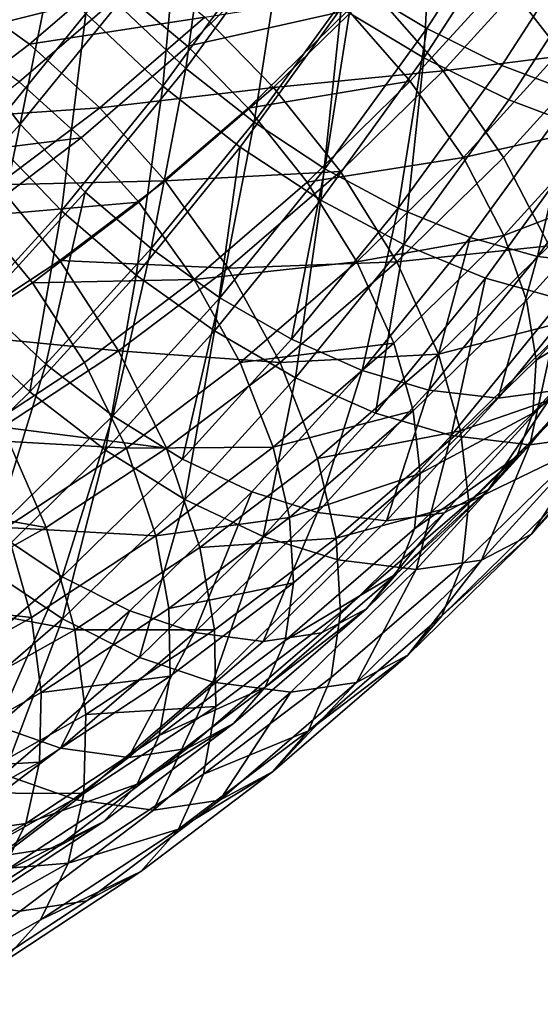
# Model space of a CAD drawing. Units: metres. Extents: x -8.9 to 2.4, y -4.9 to 4.9.
# Drawn here: x -3.3 to -3.3, y -1.4 to -1.4 of the extents above; entities that cross this region are included whole.
import ezdxf

# ---------------------------------------------------------------- set-up
doc = ezdxf.new("R2010")
doc.units = ezdxf.units.M
doc.linetypes.add('AUSGEZOGEN', pattern=[0])
doc.layers.add('Vorh. Geländer', color=254, linetype='AUSGEZOGEN', lineweight=13)

msp = doc.modelspace()

# ---------------------------------------------------------------- linework, layer by layer
at = {"layer": 'Vorh. Geländer', "color": 9, "linetype": 'AUSGEZOGEN', "lineweight": 25, "transparency": 33554687}
for points in [[(-3.261013, -1.371114, 1.262767), (-3.265444, -1.377964, 1.259049), (-3.261921, -1.38008, 1.258531), (-3.2574, -1.373092, 1.262324)], [(-3.281967, -1.372171, 1.249696), (-3.286385, -1.377596, 1.245989), (-3.284276, -1.381184, 1.248438), (-3.279707, -1.375573, 1.252272)], [(-3.261577, -1.372177, 1.265515), (-3.266056, -1.379101, 1.261757), (-3.26206, -1.381501, 1.26117)], [(-3.261577, -1.372177, 1.265515), (-3.26206, -1.381501, 1.26117), (-3.25748, -1.37442, 1.265013)], [(-3.272263, -1.372611, 1.257864), (-3.276839, -1.378912, 1.254024), (-3.273562, -1.38201, 1.254917)], [(-3.272263, -1.372611, 1.257864), (-3.273562, -1.38201, 1.254917), (-3.268853, -1.375525, 1.258868)], [(-3.273788, -1.373031, 1.260413), (-3.278383, -1.379359, 1.256557), (-3.274667, -1.382872, 1.257569)], [(-3.273788, -1.373031, 1.260413), (-3.274667, -1.382872, 1.257569), (-3.269921, -1.376335, 1.261552)], [(-3.2574, -1.373092, 1.262324), (-3.261921, -1.38008, 1.258531), (-3.258298, -1.381861, 1.257313), (-3.253703, -1.374757, 1.261169)], [(-3.25748, -1.37442, 1.265013), (-3.26206, -1.381501, 1.26117), (-3.257953, -1.383521, 1.259788), (-3.253287, -1.376309, 1.263703)], [(-3.253703, -1.374757, 1.261169), (-3.258298, -1.381861, 1.257313), (-3.254763, -1.383205, 1.255436)], [(-3.279707, -1.375573, 1.252272), (-3.284276, -1.381184, 1.248438), (-3.281557, -1.384706, 1.250065)], [(-3.281635, -1.375573, 1.25457), (-3.283121, -1.385177, 1.252582), (-3.278383, -1.379359, 1.256557)], [(-3.279707, -1.375573, 1.252272), (-3.281557, -1.384706, 1.250065), (-3.276839, -1.378912, 1.254024)], [(-3.268853, -1.375525, 1.258868), (-3.273562, -1.38201, 1.254917), (-3.270265, -1.384603, 1.255003)], [(-3.268853, -1.375525, 1.258868), (-3.270265, -1.384603, 1.255003), (-3.265444, -1.377964, 1.259049)], [(-3.25091, -1.375573, 1.217953), (-3.255479, -1.381184, 1.214119), (-3.258199, -1.377663, 1.212491)], [(-3.248982, -1.375573, 1.215655), (-3.253551, -1.381184, 1.211821), (-3.256635, -1.377192, 1.209974)], [(-3.279866, -1.376151, 1.206579), (-3.284776, -1.380382, 1.202458), (-3.287972, -1.378667, 1.20462)], [(-3.27659, -1.378335, 1.20507), (-3.284776, -1.380382, 1.202458), (-3.279866, -1.376151, 1.206579)], [(-3.276174, -1.376593, 1.202663), (-3.281105, -1.380842, 1.198525), (-3.284702, -1.378263, 1.200336)], [(-3.272646, -1.379536, 1.201684), (-3.281105, -1.380842, 1.198525), (-3.276174, -1.376593, 1.202663)], [(-3.268779, -1.376337, 1.20815), (-3.273479, -1.380931, 1.204206), (-3.27659, -1.378335, 1.20507)], [(-3.269921, -1.376335, 1.261552), (-3.274667, -1.382872, 1.257569), (-3.270929, -1.385812, 1.257667), (-3.266056, -1.379101, 1.261757)], [(-3.265715, -1.379201, 1.208041), (-3.273479, -1.380931, 1.204206), (-3.268779, -1.376337, 1.20815)], [(-3.253287, -1.376309, 1.263703), (-3.257953, -1.383521, 1.259788), (-3.253944, -1.385044, 1.25766)], [(-3.256635, -1.377192, 1.209974), (-3.261133, -1.382129, 1.2062), (-3.264532, -1.378249, 1.205454)], [(-3.253551, -1.381184, 1.211821), (-3.261133, -1.382129, 1.2062), (-3.256635, -1.377192, 1.209974)], [(-3.265444, -1.377964, 1.259049), (-3.270265, -1.384603, 1.255003), (-3.266839, -1.386853, 1.254404)], [(-3.265444, -1.377964, 1.259049), (-3.266839, -1.386853, 1.254404), (-3.261921, -1.38008, 1.258531)], [(-3.258199, -1.377663, 1.212491), (-3.262717, -1.382622, 1.2087), (-3.265715, -1.379201, 1.208041)], [(-3.255479, -1.381184, 1.214119), (-3.260149, -1.38631, 1.2102), (-3.262717, -1.382622, 1.2087), (-3.258199, -1.377663, 1.212491)], [(-3.281105, -1.380842, 1.198525), (-3.285909, -1.384468, 1.194495), (-3.28939, -1.381804, 1.196401), (-3.284702, -1.378263, 1.200336)], [(-3.27659, -1.378335, 1.20507), (-3.281605, -1.382655, 1.200862), (-3.284776, -1.380382, 1.202458)], [(-3.273479, -1.380931, 1.204206), (-3.278617, -1.385357, 1.199895), (-3.281605, -1.382655, 1.200862), (-3.27659, -1.378335, 1.20507)], [(-3.264532, -1.378249, 1.205454), (-3.269319, -1.382927, 1.201437), (-3.272646, -1.379536, 1.201684)], [(-3.261133, -1.382129, 1.2062), (-3.269319, -1.382927, 1.201437), (-3.264532, -1.378249, 1.205454)], [(-3.276839, -1.378912, 1.254024), (-3.281557, -1.384706, 1.250065), (-3.278418, -1.387973, 1.250842), (-3.273562, -1.38201, 1.254917)], [(-3.278383, -1.379359, 1.256557), (-3.283121, -1.385177, 1.252582), (-3.279561, -1.388882, 1.253462)], [(-3.278383, -1.379359, 1.256557), (-3.279561, -1.388882, 1.253462), (-3.274667, -1.382872, 1.257569)], [(-3.265715, -1.379201, 1.208041), (-3.270545, -1.383922, 1.203988), (-3.273479, -1.380931, 1.204206)], [(-3.266056, -1.379101, 1.261757), (-3.270929, -1.385812, 1.257667), (-3.267044, -1.388364, 1.256988)], [(-3.262717, -1.382622, 1.2087), (-3.270545, -1.383922, 1.203988), (-3.265715, -1.379201, 1.208041)], [(-3.266056, -1.379101, 1.261757), (-3.267044, -1.388364, 1.256988), (-3.26206, -1.381501, 1.26117)], [(-3.272646, -1.379536, 1.201684), (-3.277717, -1.383905, 1.197429), (-3.281105, -1.380842, 1.198525)], [(-3.269319, -1.382927, 1.201437), (-3.277717, -1.383905, 1.197429), (-3.272646, -1.379536, 1.201684)], [(-3.261921, -1.38008, 1.258531), (-3.266839, -1.386853, 1.254404), (-3.263298, -1.388747, 1.253117)], [(-3.261921, -1.38008, 1.258531), (-3.263298, -1.388747, 1.253117), (-3.258298, -1.381861, 1.257313)], [(-3.277717, -1.383905, 1.197429), (-3.285909, -1.384468, 1.194495), (-3.281105, -1.380842, 1.198525)], [(-3.284276, -1.381184, 1.248438), (-3.288946, -1.38631, 1.244519), (-3.286378, -1.389998, 1.24602), (-3.281557, -1.384706, 1.250065)], [(-3.270545, -1.383922, 1.203988), (-3.275825, -1.388471, 1.199558), (-3.278617, -1.385357, 1.199895), (-3.273479, -1.380931, 1.204206)], [(-3.253551, -1.381184, 1.211821), (-3.258221, -1.38631, 1.207902), (-3.261133, -1.382129, 1.2062)], [(-3.253371, -1.384773, 1.216567), (-3.260149, -1.38631, 1.2102), (-3.255479, -1.381184, 1.214119)], [(-3.25116, -1.385253, 1.214597), (-3.256005, -1.390571, 1.210532), (-3.258221, -1.38631, 1.207902), (-3.253551, -1.381184, 1.211821)], [(-3.26206, -1.381501, 1.26117), (-3.267044, -1.388364, 1.256988), (-3.263029, -1.390511, 1.255529)], [(-3.26206, -1.381501, 1.26117), (-3.263029, -1.390511, 1.255529), (-3.257953, -1.383521, 1.259788)], [(-3.273562, -1.38201, 1.254917), (-3.278418, -1.387973, 1.250842), (-3.275236, -1.390707, 1.250832)], [(-3.273562, -1.38201, 1.254917), (-3.275236, -1.390707, 1.250832), (-3.270265, -1.384603, 1.255003)], [(-3.261133, -1.382129, 1.2062), (-3.266095, -1.386979, 1.202036), (-3.269319, -1.382927, 1.201437)], [(-3.258221, -1.38631, 1.207902), (-3.263374, -1.391347, 1.203578), (-3.266095, -1.386979, 1.202036), (-3.261133, -1.382129, 1.2062)], [(-3.258298, -1.381861, 1.257313), (-3.263298, -1.388747, 1.253117), (-3.259824, -1.390175, 1.251189), (-3.254763, -1.383205, 1.255436)], [(-3.278617, -1.385357, 1.199895), (-3.286489, -1.386343, 1.196764), (-3.281605, -1.382655, 1.200862)], [(-3.262717, -1.382622, 1.2087), (-3.267702, -1.387495, 1.204516), (-3.270545, -1.383922, 1.203988)], [(-3.260149, -1.38631, 1.2102), (-3.267702, -1.387495, 1.204516), (-3.262717, -1.382622, 1.2087)], [(-3.274667, -1.382872, 1.257569), (-3.279561, -1.388882, 1.253462), (-3.275954, -1.391983, 1.253451)], [(-3.269319, -1.382927, 1.201437), (-3.274552, -1.387436, 1.197046), (-3.277717, -1.383905, 1.197429)], [(-3.274667, -1.382872, 1.257569), (-3.275954, -1.391983, 1.253451), (-3.270929, -1.385812, 1.257667)], [(-3.266095, -1.386979, 1.202036), (-3.274552, -1.387436, 1.197046), (-3.269319, -1.382927, 1.201437)], [(-3.254763, -1.383205, 1.255436), (-3.259824, -1.390175, 1.251189), (-3.25657, -1.39108, 1.248712)], [(-3.254763, -1.383205, 1.255436), (-3.25657, -1.39108, 1.248712), (-3.251469, -1.384056, 1.252991)], [(-3.257953, -1.383521, 1.259788), (-3.263029, -1.390511, 1.255529), (-3.25909, -1.392131, 1.253342), (-3.253944, -1.385044, 1.25766)], [(-3.277717, -1.383905, 1.197429), (-3.282657, -1.387635, 1.193284), (-3.285909, -1.384468, 1.194495)], [(-3.274552, -1.387436, 1.197046), (-3.282657, -1.387635, 1.193284), (-3.277717, -1.383905, 1.197429)], [(-3.267702, -1.387495, 1.204516), (-3.273152, -1.39219, 1.199943), (-3.275825, -1.388471, 1.199558), (-3.270545, -1.383922, 1.203988)], [(-3.251469, -1.384056, 1.252991), (-3.25657, -1.39108, 1.248712), (-3.253203, -1.391449, 1.24527)], [(-3.270265, -1.384603, 1.255003), (-3.275236, -1.390707, 1.250832), (-3.27191, -1.39308, 1.250149)], [(-3.270265, -1.384603, 1.255003), (-3.27191, -1.39308, 1.250149), (-3.266839, -1.386853, 1.254404)], [(-3.281557, -1.384706, 1.250065), (-3.286378, -1.389998, 1.24602), (-3.28338, -1.393419, 1.246678)], [(-3.281557, -1.384706, 1.250065), (-3.28338, -1.393419, 1.246678), (-3.278418, -1.387973, 1.250842)], [(-3.253371, -1.384773, 1.216567), (-3.258195, -1.390068, 1.212519), (-3.260149, -1.38631, 1.2102)], [(-3.253944, -1.385044, 1.25766), (-3.25909, -1.392131, 1.253342), (-3.255399, -1.393157, 1.250533), (-3.250209, -1.386009, 1.254888)], [(-3.252161, -1.387755, 1.219249), (-3.258195, -1.390068, 1.212519), (-3.253371, -1.384773, 1.216567)], [(-3.283121, -1.385177, 1.252582), (-3.287963, -1.390492, 1.248519), (-3.284563, -1.394372, 1.249266), (-3.279561, -1.388882, 1.253462)], [(-3.278617, -1.385357, 1.199895), (-3.283621, -1.389136, 1.195696), (-3.286489, -1.386343, 1.196764)], [(-3.275825, -1.388471, 1.199558), (-3.283621, -1.389136, 1.195696), (-3.278617, -1.385357, 1.199895)], [(-3.270929, -1.385812, 1.257667), (-3.275954, -1.391983, 1.253451), (-3.272182, -1.394673, 1.252677)], [(-3.270929, -1.385812, 1.257667), (-3.272182, -1.394673, 1.252677), (-3.267044, -1.388364, 1.256988)], [(-3.260149, -1.38631, 1.2102), (-3.265302, -1.391347, 1.205877), (-3.267702, -1.387495, 1.204516)], [(-3.258195, -1.390068, 1.212519), (-3.265302, -1.391347, 1.205877), (-3.260149, -1.38631, 1.2102)], [(-3.256005, -1.390571, 1.210532), (-3.263374, -1.391347, 1.203578), (-3.258221, -1.38631, 1.207902)], [(-3.266095, -1.386979, 1.202036), (-3.271521, -1.391653, 1.197484), (-3.274552, -1.387436, 1.197046)], [(-3.266839, -1.386853, 1.254404), (-3.27191, -1.39308, 1.250149), (-3.268453, -1.395077, 1.248792)], [(-3.263374, -1.391347, 1.203578), (-3.271521, -1.391653, 1.197484), (-3.266095, -1.386979, 1.202036)], [(-3.266839, -1.386853, 1.254404), (-3.268453, -1.395077, 1.248792), (-3.263298, -1.388747, 1.253117)], [(-3.274552, -1.387436, 1.197046), (-3.279648, -1.391284, 1.19277), (-3.282657, -1.387635, 1.193284)], [(-3.271521, -1.391653, 1.197484), (-3.279648, -1.391284, 1.19277), (-3.274552, -1.387436, 1.197046)], [(-3.265302, -1.391347, 1.205877), (-3.273152, -1.39219, 1.199943), (-3.267702, -1.387495, 1.204516)], [(-3.279648, -1.391284, 1.19277), (-3.285051, -1.394836, 1.188237), (-3.287893, -1.391077, 1.18889), (-3.282657, -1.387635, 1.193284)], [(-3.278418, -1.387973, 1.250842), (-3.28338, -1.393419, 1.246678), (-3.280316, -1.396283, 1.246569)], [(-3.278418, -1.387973, 1.250842), (-3.280316, -1.396283, 1.246569), (-3.275236, -1.390707, 1.250832)], [(-3.252161, -1.387755, 1.219249), (-3.257114, -1.393191, 1.215093), (-3.258195, -1.390068, 1.212519)], [(-3.251568, -1.390528, 1.222377), (-3.256641, -1.396095, 1.218121), (-3.257114, -1.393191, 1.215093), (-3.252161, -1.387755, 1.219249)], [(-3.275825, -1.388471, 1.199558), (-3.280968, -1.392354, 1.195243), (-3.283621, -1.389136, 1.195696)], [(-3.273152, -1.39219, 1.199943), (-3.280968, -1.392354, 1.195243), (-3.275825, -1.388471, 1.199558)], [(-3.267044, -1.388364, 1.256988), (-3.272182, -1.394673, 1.252677), (-3.268263, -1.396938, 1.251137)], [(-3.267044, -1.388364, 1.256988), (-3.268263, -1.396938, 1.251137), (-3.263029, -1.390511, 1.255529)], [(-3.279561, -1.388882, 1.253462), (-3.284563, -1.394372, 1.249266), (-3.281089, -1.397619, 1.249142)], [(-3.279561, -1.388882, 1.253462), (-3.281089, -1.397619, 1.249142), (-3.275954, -1.391983, 1.253451)], [(-3.263298, -1.388747, 1.253117), (-3.268453, -1.395077, 1.248792), (-3.265043, -1.396584, 1.24681)], [(-3.263298, -1.388747, 1.253117), (-3.265043, -1.396584, 1.24681), (-3.259824, -1.390175, 1.251189)], [(-3.280968, -1.392354, 1.195243), (-3.286419, -1.395938, 1.190668), (-3.288925, -1.392623, 1.191245), (-3.283621, -1.389136, 1.195696)], [(-3.258195, -1.390068, 1.212519), (-3.263519, -1.395271, 1.208052), (-3.265302, -1.391347, 1.205877)], [(-3.259824, -1.390175, 1.251189), (-3.265043, -1.396584, 1.24681), (-3.261829, -1.397538, 1.244299)], [(-3.257114, -1.393191, 1.215093), (-3.262579, -1.398533, 1.210507), (-3.263519, -1.395271, 1.208052), (-3.258195, -1.390068, 1.212519)], [(-3.259824, -1.390175, 1.251189), (-3.261829, -1.397538, 1.244299), (-3.25657, -1.39108, 1.248712)], [(-3.275236, -1.390707, 1.250832), (-3.280316, -1.396283, 1.246569), (-3.277092, -1.398769, 1.245801)], [(-3.275236, -1.390707, 1.250832), (-3.277092, -1.398769, 1.245801), (-3.27191, -1.39308, 1.250149)], [(-3.263029, -1.390511, 1.255529), (-3.268263, -1.396938, 1.251137), (-3.264396, -1.398646, 1.24889)], [(-3.263029, -1.390511, 1.255529), (-3.264396, -1.398646, 1.24889), (-3.25909, -1.392131, 1.253342)], [(-3.256005, -1.390571, 1.210532), (-3.261351, -1.395797, 1.206046), (-3.263374, -1.391347, 1.203578)], [(-3.254779, -1.394113, 1.21345), (-3.261351, -1.395797, 1.206046), (-3.256005, -1.390571, 1.210532)], [(-3.251626, -1.392966, 1.225817), (-3.256641, -1.396095, 1.218121), (-3.251568, -1.390528, 1.222377)], [(-3.276805, -1.395643, 1.19305), (-3.285051, -1.394836, 1.188237), (-3.279648, -1.391284, 1.19277)], [(-3.271521, -1.391653, 1.197484), (-3.276805, -1.395643, 1.19305), (-3.279648, -1.391284, 1.19277)], [(-3.25657, -1.39108, 1.248712), (-3.261829, -1.397538, 1.244299), (-3.258478, -1.397927, 1.240844)], [(-3.25657, -1.39108, 1.248712), (-3.258478, -1.397927, 1.240844), (-3.253203, -1.391449, 1.24527)], [(-3.269006, -1.396199, 1.198852), (-3.276805, -1.395643, 1.19305), (-3.271521, -1.391653, 1.197484)], [(-3.265302, -1.391347, 1.205877), (-3.270935, -1.396199, 1.20115), (-3.273152, -1.39219, 1.199943)], [(-3.263374, -1.391347, 1.203578), (-3.269006, -1.396199, 1.198852), (-3.271521, -1.391653, 1.197484)], [(-3.263519, -1.395271, 1.208052), (-3.270935, -1.396199, 1.20115), (-3.265302, -1.391347, 1.205877)], [(-3.261351, -1.395797, 1.206046), (-3.269006, -1.396199, 1.198852), (-3.263374, -1.391347, 1.203578)], [(-3.253203, -1.391449, 1.24527), (-3.258478, -1.397927, 1.240844), (-3.255705, -1.397552, 1.237021)], [(-3.275954, -1.391983, 1.253451), (-3.281089, -1.397619, 1.249142), (-3.277433, -1.400437, 1.248271)], [(-3.273152, -1.39219, 1.199943), (-3.27846, -1.396198, 1.19549), (-3.280968, -1.392354, 1.195243)], [(-3.270935, -1.396199, 1.20115), (-3.276421, -1.400342, 1.196547), (-3.27846, -1.396198, 1.19549), (-3.273152, -1.39219, 1.199943)], [(-3.275954, -1.391983, 1.253451), (-3.277433, -1.400437, 1.248271), (-3.272182, -1.394673, 1.252677)], [(-3.25909, -1.392131, 1.253342), (-3.264396, -1.398646, 1.24889), (-3.260751, -1.399728, 1.246043)], [(-3.25909, -1.392131, 1.253342), (-3.260751, -1.399728, 1.246043), (-3.255399, -1.393157, 1.250533)], [(-3.27846, -1.396198, 1.19549), (-3.284087, -1.399898, 1.190768), (-3.286419, -1.395938, 1.190668), (-3.280968, -1.392354, 1.195243)], [(-3.27191, -1.39308, 1.250149), (-3.277092, -1.398769, 1.245801), (-3.273722, -1.40086, 1.244371)], [(-3.27191, -1.39308, 1.250149), (-3.273722, -1.40086, 1.244371), (-3.268453, -1.395077, 1.248792)], [(-3.256641, -1.396095, 1.218121), (-3.262238, -1.401566, 1.213425), (-3.262579, -1.398533, 1.210507), (-3.257114, -1.393191, 1.215093)], [(-3.255399, -1.393157, 1.250533), (-3.260751, -1.399728, 1.246043), (-3.256951, -1.400169, 1.242125)], [(-3.255399, -1.393157, 1.250533), (-3.256951, -1.400169, 1.242125), (-3.251581, -1.393575, 1.246631)], [(-3.251626, -1.392966, 1.225817), (-3.256803, -1.398649, 1.221473), (-3.256641, -1.396095, 1.218121)], [(-3.252312, -1.394955, 1.229385), (-3.256803, -1.398649, 1.221473), (-3.251626, -1.392966, 1.225817)], [(-3.28338, -1.393419, 1.246678), (-3.285922, -1.401762, 1.241866), (-3.280316, -1.396283, 1.246569)], [(-3.251581, -1.393575, 1.246631), (-3.256951, -1.400169, 1.242125), (-3.253807, -1.399745, 1.23779)], [(-3.254779, -1.394113, 1.21345), (-3.260286, -1.399495, 1.208829), (-3.261351, -1.395797, 1.206046)], [(-3.254242, -1.397406, 1.216884), (-3.260286, -1.399495, 1.208829), (-3.254779, -1.394113, 1.21345)], [(-3.284563, -1.394372, 1.249266), (-3.286755, -1.403157, 1.244388), (-3.281089, -1.397619, 1.249142)], [(-3.276805, -1.395643, 1.19305), (-3.282406, -1.399326, 1.18835), (-3.285051, -1.394836, 1.188237)], [(-3.272182, -1.394673, 1.252677), (-3.277433, -1.400437, 1.248271), (-3.273611, -1.402809, 1.246649)], [(-3.268453, -1.395077, 1.248792), (-3.273722, -1.40086, 1.244371), (-3.270376, -1.402438, 1.242335), (-3.265043, -1.396584, 1.24681)], [(-3.272182, -1.394673, 1.252677), (-3.273611, -1.402809, 1.246649), (-3.268263, -1.396938, 1.251137)], [(-3.253619, -1.396489, 1.233065), (-3.258949, -1.402338, 1.228593), (-3.257575, -1.400732, 1.224969), (-3.252312, -1.394955, 1.229385)], [(-3.252312, -1.394955, 1.229385), (-3.257575, -1.400732, 1.224969), (-3.256803, -1.398649, 1.221473)], [(-3.263519, -1.395271, 1.208052), (-3.269338, -1.400284, 1.203169), (-3.270935, -1.396199, 1.20115)], [(-3.262579, -1.398533, 1.210507), (-3.269338, -1.400284, 1.203169), (-3.263519, -1.395271, 1.208052)], [(-3.274492, -1.400342, 1.194249), (-3.282406, -1.399326, 1.18835), (-3.276805, -1.395643, 1.19305)], [(-3.269006, -1.396199, 1.198852), (-3.274492, -1.400342, 1.194249), (-3.276805, -1.395643, 1.19305)], [(-3.261351, -1.395797, 1.206046), (-3.267196, -1.400832, 1.201142), (-3.269006, -1.396199, 1.198852)], [(-3.260286, -1.399495, 1.208829), (-3.267196, -1.400832, 1.201142), (-3.261351, -1.395797, 1.206046)], [(-3.256803, -1.398649, 1.221473), (-3.262238, -1.401566, 1.213425), (-3.256641, -1.396095, 1.218121)], [(-3.280316, -1.396283, 1.246569), (-3.285922, -1.401762, 1.241866), (-3.282811, -1.404358, 1.241003)], [(-3.276421, -1.400342, 1.196547), (-3.284087, -1.399898, 1.190768), (-3.27846, -1.396198, 1.19549)], [(-3.280316, -1.396283, 1.246569), (-3.282811, -1.404358, 1.241003), (-3.277092, -1.398769, 1.245801)], [(-3.269338, -1.400284, 1.203169), (-3.276421, -1.400342, 1.196547), (-3.270935, -1.396199, 1.20115)], [(-3.267196, -1.400832, 1.201142), (-3.272888, -1.40513, 1.196366), (-3.274492, -1.400342, 1.194249), (-3.269006, -1.396199, 1.198852)], [(-3.255705, -1.397552, 1.237021), (-3.258949, -1.402338, 1.228593), (-3.253619, -1.396489, 1.233065)], [(-3.268263, -1.396938, 1.251137), (-3.273611, -1.402809, 1.246649), (-3.269818, -1.404598, 1.244341)], [(-3.265043, -1.396584, 1.24681), (-3.270376, -1.402438, 1.242335), (-3.267203, -1.403437, 1.239789)], [(-3.268263, -1.396938, 1.251137), (-3.269818, -1.404598, 1.244341), (-3.264396, -1.398646, 1.24889)], [(-3.265043, -1.396584, 1.24681), (-3.267203, -1.403437, 1.239789), (-3.261829, -1.397538, 1.244299)], [(-3.251442, -1.398539, 1.233304), (-3.256859, -1.404485, 1.228758), (-3.255302, -1.402663, 1.224649), (-3.24996, -1.396799, 1.229132)], [(-3.254242, -1.397406, 1.216884), (-3.259899, -1.402934, 1.212137), (-3.260286, -1.399495, 1.208829)], [(-3.254427, -1.400301, 1.220684), (-3.259899, -1.402934, 1.212137), (-3.254242, -1.397406, 1.216884)], [(-3.281089, -1.397619, 1.249142), (-3.286755, -1.403157, 1.244388), (-3.283227, -1.4061, 1.243409), (-3.277433, -1.400437, 1.248271)], [(-3.261829, -1.397538, 1.244299), (-3.267203, -1.403437, 1.239789), (-3.263869, -1.403844, 1.23632)], [(-3.261829, -1.397538, 1.244299), (-3.263869, -1.403844, 1.23632), (-3.258478, -1.397927, 1.240844)], [(-3.258478, -1.397927, 1.240844), (-3.263869, -1.403844, 1.23632), (-3.26108, -1.403452, 1.232511), (-3.255705, -1.397552, 1.237021)], [(-3.255705, -1.397552, 1.237021), (-3.26108, -1.403452, 1.232511), (-3.258949, -1.402338, 1.228593)], [(-3.277092, -1.398769, 1.245801), (-3.282811, -1.404358, 1.241003), (-3.279535, -1.406542, 1.239493)], [(-3.277092, -1.398769, 1.245801), (-3.279535, -1.406542, 1.239493), (-3.273722, -1.40086, 1.244371)], [(-3.264396, -1.398646, 1.24889), (-3.269818, -1.404598, 1.244341), (-3.266219, -1.405731, 1.241454), (-3.260751, -1.399728, 1.246043)], [(-3.262579, -1.398533, 1.210507), (-3.268553, -1.40368, 1.205494), (-3.269338, -1.400284, 1.203169)], [(-3.262238, -1.401566, 1.213425), (-3.268553, -1.40368, 1.205494), (-3.262579, -1.398533, 1.210507)], [(-3.256803, -1.398649, 1.221473), (-3.262516, -1.404232, 1.216679), (-3.262238, -1.401566, 1.213425)], [(-3.257575, -1.400732, 1.224969), (-3.262516, -1.404232, 1.216679), (-3.256803, -1.398649, 1.221473)], [(-3.253807, -1.399745, 1.23779), (-3.256859, -1.404485, 1.228758), (-3.251442, -1.398539, 1.233304)], [(-3.280308, -1.404166, 1.189369), (-3.288456, -1.402726, 1.183273), (-3.282406, -1.399326, 1.18835)], [(-3.274492, -1.400342, 1.194249), (-3.280308, -1.404166, 1.189369), (-3.282406, -1.399326, 1.18835)], [(-3.276421, -1.400342, 1.196547), (-3.282236, -1.404166, 1.191667), (-3.284087, -1.399898, 1.190768)], [(-3.260286, -1.399495, 1.208829), (-3.266306, -1.404682, 1.203778), (-3.267196, -1.400832, 1.201142)], [(-3.259899, -1.402934, 1.212137), (-3.266306, -1.404682, 1.203778), (-3.260286, -1.399495, 1.208829)], [(-3.260751, -1.399728, 1.246043), (-3.266219, -1.405731, 1.241454), (-3.262439, -1.406193, 1.23752)], [(-3.260751, -1.399728, 1.246043), (-3.262439, -1.406193, 1.23752), (-3.256951, -1.400169, 1.242125)], [(-3.253807, -1.399745, 1.23779), (-3.259276, -1.405748, 1.2332), (-3.256859, -1.404485, 1.228758)], [(-3.256951, -1.400169, 1.242125), (-3.259276, -1.405748, 1.2332), (-3.253807, -1.399745, 1.23779)], [(-3.275006, -1.404564, 1.198414), (-3.282236, -1.404166, 1.191667), (-3.276421, -1.400342, 1.196547)], [(-3.272888, -1.40513, 1.196366), (-3.278922, -1.409097, 1.191302), (-3.280308, -1.404166, 1.189369), (-3.274492, -1.400342, 1.194249)], [(-3.269338, -1.400284, 1.203169), (-3.275006, -1.404564, 1.198414), (-3.276421, -1.400342, 1.196547)], [(-3.268553, -1.40368, 1.205494), (-3.275006, -1.404564, 1.198414), (-3.269338, -1.400284, 1.203169)], [(-3.256951, -1.400169, 1.242125), (-3.262439, -1.406193, 1.23752), (-3.259276, -1.405748, 1.2332)], [(-3.255302, -1.402663, 1.224649), (-3.261197, -1.408425, 1.219703), (-3.260214, -1.405958, 1.215828), (-3.254427, -1.400301, 1.220684)], [(-3.254427, -1.400301, 1.220684), (-3.260214, -1.405958, 1.215828), (-3.259899, -1.402934, 1.212137)], [(-3.277433, -1.400437, 1.248271), (-3.283227, -1.4061, 1.243409), (-3.279513, -1.408577, 1.241697)], [(-3.277433, -1.400437, 1.248271), (-3.279513, -1.408577, 1.241697), (-3.273611, -1.402809, 1.246649)], [(-3.266306, -1.404682, 1.203778), (-3.272888, -1.40513, 1.196366), (-3.267196, -1.400832, 1.201142)], [(-3.257575, -1.400732, 1.224969), (-3.263383, -1.406408, 1.220096), (-3.262516, -1.404232, 1.216679)], [(-3.258949, -1.402338, 1.228593), (-3.263383, -1.406408, 1.220096), (-3.257575, -1.400732, 1.224969)], [(-3.273722, -1.40086, 1.244371), (-3.279535, -1.406542, 1.239493), (-3.276261, -1.40819, 1.237397), (-3.270376, -1.402438, 1.242335)], [(-3.262516, -1.404232, 1.216679), (-3.268761, -1.409613, 1.211439), (-3.268356, -1.406837, 1.208291), (-3.262238, -1.401566, 1.213425)], [(-3.262238, -1.401566, 1.213425), (-3.268356, -1.406837, 1.208291), (-3.268553, -1.40368, 1.205494)], [(-3.280308, -1.404166, 1.189369), (-3.28659, -1.407695, 1.184098), (-3.288456, -1.402726, 1.183273)], [(-3.270376, -1.402438, 1.242335), (-3.276261, -1.40819, 1.237397), (-3.273133, -1.409233, 1.234813)], [(-3.270376, -1.402438, 1.242335), (-3.273133, -1.409233, 1.234813), (-3.267203, -1.403437, 1.239789)], [(-3.258949, -1.402338, 1.228593), (-3.264829, -1.408086, 1.223659), (-3.263383, -1.406408, 1.220096)], [(-3.26108, -1.403452, 1.232511), (-3.264829, -1.408086, 1.223659), (-3.258949, -1.402338, 1.228593)], [(-3.256859, -1.404485, 1.228758), (-3.261197, -1.408425, 1.219703), (-3.255302, -1.402663, 1.224649)], [(-3.273611, -1.402809, 1.246649), (-3.279513, -1.408577, 1.241697), (-3.275801, -1.410446, 1.23932)], [(-3.273611, -1.402809, 1.246649), (-3.275801, -1.410446, 1.23932), (-3.269818, -1.404598, 1.244341)], [(-3.260214, -1.405958, 1.215828), (-3.266542, -1.411409, 1.210518), (-3.266082, -1.408262, 1.206949), (-3.259899, -1.402934, 1.212137)], [(-3.259899, -1.402934, 1.212137), (-3.266082, -1.408262, 1.206949), (-3.266306, -1.404682, 1.203778)], [(-3.268553, -1.40368, 1.205494), (-3.274372, -1.408073, 1.200612), (-3.275006, -1.404564, 1.198414)], [(-3.268356, -1.406837, 1.208291), (-3.274372, -1.408073, 1.200612), (-3.268553, -1.40368, 1.205494)], [(-3.267203, -1.403437, 1.239789), (-3.273133, -1.409233, 1.234813), (-3.269818, -1.409659, 1.231328)], [(-3.267203, -1.403437, 1.239789), (-3.269818, -1.409659, 1.231328), (-3.263869, -1.403844, 1.23632)], [(-3.263869, -1.403844, 1.23632), (-3.269818, -1.409659, 1.231328), (-3.267011, -1.409249, 1.227534), (-3.26108, -1.403452, 1.232511)], [(-3.26108, -1.403452, 1.232511), (-3.267011, -1.409249, 1.227534), (-3.264829, -1.408086, 1.223659)], [(-3.281014, -1.408514, 1.193372), (-3.288518, -1.407695, 1.186396), (-3.282236, -1.404166, 1.191667)], [(-3.278922, -1.409097, 1.191302), (-3.28659, -1.407695, 1.184098), (-3.280308, -1.404166, 1.189369)], [(-3.275006, -1.404564, 1.198414), (-3.281014, -1.408514, 1.193372), (-3.282236, -1.404166, 1.191667)], [(-3.282811, -1.404358, 1.241003), (-3.28589, -1.412017, 1.23416), (-3.279535, -1.406542, 1.239493)], [(-3.274372, -1.408073, 1.200612), (-3.28054, -1.412129, 1.195436), (-3.281014, -1.408514, 1.193372), (-3.275006, -1.404564, 1.198414)], [(-3.269818, -1.404598, 1.244341), (-3.275801, -1.410446, 1.23932), (-3.272254, -1.411629, 1.23639)], [(-3.269818, -1.404598, 1.244341), (-3.272254, -1.411629, 1.23639), (-3.266219, -1.405731, 1.241454)], [(-3.263383, -1.406408, 1.220096), (-3.268761, -1.409613, 1.211439), (-3.262516, -1.404232, 1.216679)], [(-3.256859, -1.404485, 1.228758), (-3.262837, -1.410328, 1.223742), (-3.261197, -1.408425, 1.219703)], [(-3.259276, -1.405748, 1.2332), (-3.262837, -1.410328, 1.223742), (-3.256859, -1.404485, 1.228758)], [(-3.266306, -1.404682, 1.203778), (-3.272169, -1.409109, 1.198858), (-3.272888, -1.40513, 1.196366)], [(-3.266082, -1.408262, 1.206949), (-3.272105, -1.412809, 1.201896), (-3.272169, -1.409109, 1.198858), (-3.266306, -1.404682, 1.203778)], [(-3.272169, -1.409109, 1.198858), (-3.278922, -1.409097, 1.191302), (-3.272888, -1.40513, 1.196366)], [(-3.266219, -1.405731, 1.241454), (-3.272254, -1.411629, 1.23639), (-3.268494, -1.412111, 1.232439), (-3.262439, -1.406193, 1.23752)], [(-3.261197, -1.408425, 1.219703), (-3.267642, -1.413977, 1.214295), (-3.266542, -1.411409, 1.210518), (-3.260214, -1.405958, 1.215828)], [(-3.259276, -1.405748, 1.2332), (-3.265311, -1.411647, 1.228136), (-3.262837, -1.410328, 1.223742)], [(-3.262439, -1.406193, 1.23752), (-3.265311, -1.411647, 1.228136), (-3.259276, -1.405748, 1.2332)], [(-3.283227, -1.4061, 1.243409), (-3.285965, -1.414135, 1.236283), (-3.279513, -1.408577, 1.241697)], [(-3.279535, -1.406542, 1.239493), (-3.28589, -1.412017, 1.23416), (-3.282694, -1.413732, 1.231999)], [(-3.279535, -1.406542, 1.239493), (-3.282694, -1.413732, 1.231999), (-3.276261, -1.40819, 1.237397)], [(-3.263383, -1.406408, 1.220096), (-3.269731, -1.411877, 1.214769), (-3.268761, -1.409613, 1.211439)], [(-3.264829, -1.408086, 1.223659), (-3.269731, -1.411877, 1.214769), (-3.263383, -1.406408, 1.220096)], [(-3.262439, -1.406193, 1.23752), (-3.268494, -1.412111, 1.232439), (-3.265311, -1.411647, 1.228136)], [(-3.268761, -1.409613, 1.211439), (-3.274844, -1.414206, 1.206335), (-3.274315, -1.411337, 1.20329), (-3.268356, -1.406837, 1.208291)], [(-3.268356, -1.406837, 1.208291), (-3.274315, -1.411337, 1.20329), (-3.274372, -1.408073, 1.200612)], [(-3.281014, -1.408514, 1.193372), (-3.287503, -1.412161, 1.187927), (-3.288518, -1.407695, 1.186396)], [(-3.278922, -1.409097, 1.191302), (-3.285439, -1.412759, 1.185834), (-3.28659, -1.407695, 1.184098)], [(-3.276261, -1.40819, 1.237397), (-3.282694, -1.413732, 1.231999), (-3.279616, -1.414818, 1.229373)], [(-3.274315, -1.411337, 1.20329), (-3.28054, -1.412129, 1.195436), (-3.274372, -1.408073, 1.200612)], [(-3.276261, -1.40819, 1.237397), (-3.279616, -1.414818, 1.229373), (-3.273133, -1.409233, 1.234813)], [(-3.267011, -1.409249, 1.227534), (-3.273494, -1.414835, 1.222094), (-3.271257, -1.413624, 1.218265), (-3.264829, -1.408086, 1.223659)], [(-3.266542, -1.411409, 1.210518), (-3.272704, -1.416062, 1.205348), (-3.272105, -1.412809, 1.201896), (-3.266082, -1.408262, 1.206949)], [(-3.264829, -1.408086, 1.223659), (-3.271257, -1.413624, 1.218265), (-3.269731, -1.411877, 1.214769)], [(-3.262837, -1.410328, 1.223742), (-3.267642, -1.413977, 1.214295), (-3.261197, -1.408425, 1.219703)], [(-3.28054, -1.412129, 1.195436), (-3.287202, -1.415873, 1.189846), (-3.287503, -1.412161, 1.187927), (-3.281014, -1.408514, 1.193372)], [(-3.279513, -1.408577, 1.241697), (-3.285965, -1.414135, 1.236283), (-3.282341, -1.41608, 1.233832)], [(-3.279513, -1.408577, 1.241697), (-3.282341, -1.41608, 1.233832), (-3.275801, -1.410446, 1.23932)], [(-3.278384, -1.413196, 1.193643), (-3.285098, -1.416968, 1.18801), (-3.285439, -1.412759, 1.185834), (-3.278922, -1.409097, 1.191302)], [(-3.273133, -1.409233, 1.234813), (-3.279616, -1.414818, 1.229373), (-3.276321, -1.415261, 1.225872)], [(-3.272169, -1.409109, 1.198858), (-3.278384, -1.413196, 1.193643), (-3.278922, -1.409097, 1.191302)], [(-3.272105, -1.412809, 1.201896), (-3.278384, -1.413196, 1.193643), (-3.272169, -1.409109, 1.198858)], [(-3.273133, -1.409233, 1.234813), (-3.276321, -1.415261, 1.225872), (-3.269818, -1.409659, 1.231328)], [(-3.269818, -1.409659, 1.231328), (-3.276321, -1.415261, 1.225872), (-3.273494, -1.414835, 1.222094), (-3.267011, -1.409249, 1.227534)], [(-3.269731, -1.411877, 1.214769), (-3.274844, -1.414206, 1.206335), (-3.268761, -1.409613, 1.211439)], [(-3.262837, -1.410328, 1.223742), (-3.269372, -1.415958, 1.218259), (-3.267642, -1.413977, 1.214295)], [(-3.265311, -1.411647, 1.228136), (-3.269372, -1.415958, 1.218259), (-3.262837, -1.410328, 1.223742)], [(-3.275801, -1.410446, 1.23932), (-3.282341, -1.41608, 1.233832), (-3.278851, -1.417312, 1.230855), (-3.272254, -1.411629, 1.23639)], [(-3.274844, -1.414206, 1.206335), (-3.281291, -1.418445, 1.200925), (-3.280632, -1.41549, 1.19799), (-3.274315, -1.411337, 1.20329)], [(-3.274315, -1.411337, 1.20329), (-3.280632, -1.41549, 1.19799), (-3.28054, -1.412129, 1.195436)], [(-3.272254, -1.411629, 1.23639), (-3.278851, -1.417312, 1.230855), (-3.275114, -1.417814, 1.226884)], [(-3.272254, -1.411629, 1.23639), (-3.275114, -1.417814, 1.226884), (-3.268494, -1.412111, 1.232439)], [(-3.267642, -1.413977, 1.214295), (-3.272704, -1.416062, 1.205348), (-3.266542, -1.411409, 1.210518)], [(-3.265311, -1.411647, 1.228136), (-3.271909, -1.417331, 1.2226), (-3.269372, -1.415958, 1.218259)], [(-3.268494, -1.412111, 1.232439), (-3.271909, -1.417331, 1.2226), (-3.265311, -1.411647, 1.228136)], [(-3.280632, -1.41549, 1.19799), (-3.287202, -1.415873, 1.189846), (-3.28054, -1.412129, 1.195436)], [(-3.269731, -1.411877, 1.214769), (-3.275914, -1.416546, 1.209581), (-3.274844, -1.414206, 1.206335)], [(-3.271257, -1.413624, 1.218265), (-3.275914, -1.416546, 1.209581), (-3.269731, -1.411877, 1.214769)], [(-3.268494, -1.412111, 1.232439), (-3.275114, -1.417814, 1.226884), (-3.271909, -1.417331, 1.2226)], [(-3.278489, -1.417006, 1.196539), (-3.285098, -1.416968, 1.18801), (-3.278384, -1.413196, 1.193643)], [(-3.272704, -1.416062, 1.205348), (-3.279236, -1.420357, 1.199866), (-3.278489, -1.417006, 1.196539), (-3.272105, -1.412809, 1.201896)], [(-3.272105, -1.412809, 1.201896), (-3.278489, -1.417006, 1.196539), (-3.278384, -1.413196, 1.193643)], [(-3.273494, -1.414835, 1.222094), (-3.279809, -1.419603, 1.216795), (-3.277518, -1.418352, 1.213011), (-3.271257, -1.413624, 1.218265)], [(-3.271257, -1.413624, 1.218265), (-3.277518, -1.418352, 1.213011), (-3.275914, -1.416546, 1.209581)], [(-3.282694, -1.413732, 1.231999), (-3.28593, -1.419586, 1.224075), (-3.279616, -1.414818, 1.229373)], [(-3.267642, -1.413977, 1.214295), (-3.273918, -1.418716, 1.209028), (-3.272704, -1.416062, 1.205348)], [(-3.269372, -1.415958, 1.218259), (-3.273918, -1.418716, 1.209028), (-3.267642, -1.413977, 1.214295)], [(-3.275914, -1.416546, 1.209581), (-3.281291, -1.418445, 1.200925), (-3.274844, -1.414206, 1.206335)], [(-3.279616, -1.414818, 1.229373), (-3.28593, -1.419586, 1.224075), (-3.282655, -1.420044, 1.220557), (-3.276321, -1.415261, 1.225872)], [(-3.276321, -1.415261, 1.225872), (-3.282655, -1.420044, 1.220557), (-3.279809, -1.419603, 1.216795), (-3.273494, -1.414835, 1.222094)], [(-3.280632, -1.41549, 1.19799), (-3.287455, -1.419324, 1.192265), (-3.287202, -1.415873, 1.189846)], [(-3.281291, -1.418445, 1.200925), (-3.287455, -1.419324, 1.192265), (-3.280632, -1.41549, 1.19799)], [(-3.271909, -1.417331, 1.2226), (-3.278334, -1.422183, 1.217209), (-3.275736, -1.420764, 1.212918), (-3.269372, -1.415958, 1.218259)], [(-3.269372, -1.415958, 1.218259), (-3.275736, -1.420764, 1.212918), (-3.273918, -1.418716, 1.209028)], [(-3.282341, -1.41608, 1.233832), (-3.288711, -1.42089, 1.228487), (-3.285275, -1.422163, 1.225464), (-3.278851, -1.417312, 1.230855)], [(-3.273918, -1.418716, 1.209028), (-3.279236, -1.420357, 1.199866), (-3.272704, -1.416062, 1.205348)], [(-3.278489, -1.417006, 1.196539), (-3.285384, -1.420881, 1.190752), (-3.285098, -1.416968, 1.18801)], [(-3.275914, -1.416546, 1.209581), (-3.282469, -1.420856, 1.204081), (-3.281291, -1.418445, 1.200925)], [(-3.277518, -1.418352, 1.213011), (-3.282469, -1.420856, 1.204081), (-3.275914, -1.416546, 1.209581)], [(-3.279236, -1.420357, 1.199866), (-3.285384, -1.420881, 1.190752), (-3.278489, -1.417006, 1.196539)], [(-3.278851, -1.417312, 1.230855), (-3.285275, -1.422163, 1.225464), (-3.281561, -1.422682, 1.221475), (-3.275114, -1.417814, 1.226884)], [(-3.275114, -1.417814, 1.226884), (-3.281561, -1.422682, 1.221475), (-3.278334, -1.422183, 1.217209), (-3.271909, -1.417331, 1.2226)], [(-3.279809, -1.419603, 1.216795), (-3.286503, -1.424004, 1.211178), (-3.284155, -1.422715, 1.207442), (-3.277518, -1.418352, 1.213011)], [(-3.277518, -1.418352, 1.213011), (-3.284155, -1.422715, 1.207442), (-3.282469, -1.420856, 1.204081)], [(-3.282469, -1.420856, 1.204081), (-3.289548, -1.424834, 1.19814), (-3.288256, -1.422358, 1.195081), (-3.281291, -1.418445, 1.200925)], [(-3.281291, -1.418445, 1.200925), (-3.288256, -1.422358, 1.195081), (-3.287455, -1.419324, 1.192265)], [(-3.273918, -1.418716, 1.209028), (-3.280572, -1.423091, 1.203445), (-3.279236, -1.420357, 1.199866)], [(-3.275736, -1.420764, 1.212918), (-3.280572, -1.423091, 1.203445), (-3.273918, -1.418716, 1.209028)], [(-3.282655, -1.420044, 1.220557), (-3.289369, -1.424458, 1.214923), (-3.286503, -1.424004, 1.211178), (-3.279809, -1.419603, 1.216795)], [(-3.280572, -1.423091, 1.203445), (-3.287758, -1.427129, 1.197415), (-3.286292, -1.424322, 1.193946), (-3.279236, -1.420357, 1.199866)], [(-3.279236, -1.420357, 1.199866), (-3.286292, -1.424322, 1.193946), (-3.285384, -1.420881, 1.190752)], [(-3.278334, -1.422183, 1.217209), (-3.285146, -1.426661, 1.211493), (-3.282483, -1.4252, 1.207257), (-3.275736, -1.420764, 1.212918)], [(-3.275736, -1.420764, 1.212918), (-3.282483, -1.4252, 1.207257), (-3.280572, -1.423091, 1.203445)], [(-3.285275, -1.422163, 1.225464), (-3.292086, -1.426641, 1.219749), (-3.288395, -1.427176, 1.21574), (-3.281561, -1.422682, 1.221475)], [(-3.281561, -1.422682, 1.221475), (-3.288395, -1.427176, 1.21574), (-3.285146, -1.426661, 1.211493), (-3.278334, -1.422183, 1.217209)], [(-3.282483, -1.4252, 1.207257), (-3.287758, -1.427129, 1.197415), (-3.280572, -1.423091, 1.203445)]]:
    msp.add_3dface(points, dxfattribs=at)

doc.saveas('drawing.dxf')
